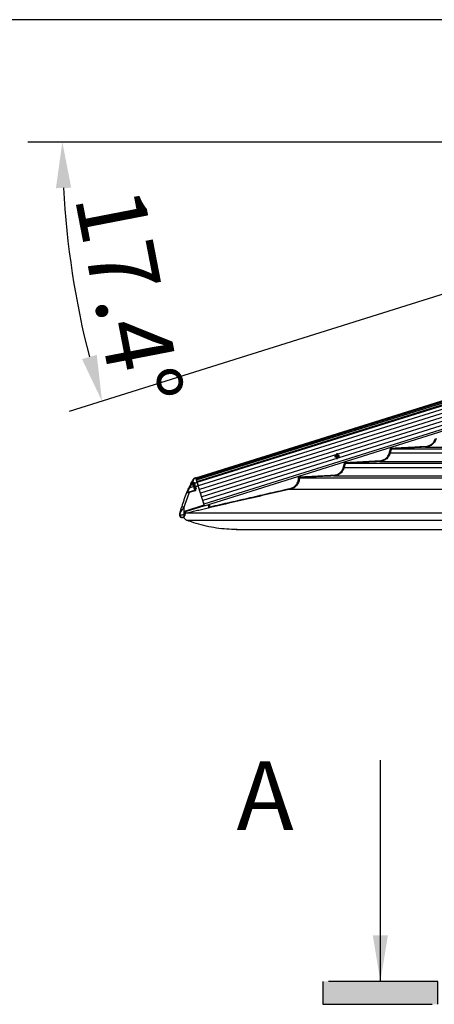
# Model space of a CAD drawing. Extents: x 0 to 12600, y 0 to 8910.
# Drawn here: x 1614 to 2156, y 4257 to 5544 of the extents above; entities that cross this region are included whole.
import ezdxf

# ---------------------------------------------------------------- set-up
doc = ezdxf.new("R2010")
doc.units = 0
doc.header["$LTSCALE"] = 9
doc.linetypes.add('PHANTOM2', pattern=[31.75, 15.875, -3.175, 3.175, -3.175, 3.175, -3.175])
doc.layers.get('DEFPOINTS').update_dxf_attribs({"linetype": 'CONTINUOUS'})
for name, color, linetype in [('P001', 131, 'CONTINUOUS'), ('P002', 181, 'CONTINUOUS'), ('P006', 141, 'CONTINUOUS'), ('P901', 135, 'CONTINUOUS'), ('P902', 185, 'CONTINUOUS'), ('P_2DIM', 6, 'CONTINUOUS'), ('P_3TEXT', 60, 'CONTINUOUS')]:
    doc.layers.add(name, color=color, linetype=linetype)
doc.styles.add('BIGFONT', font='simplex.shx', dxfattribs={"bigfont": 'bigfont.shx'})
doc.dimstyles.new('DIMBIGFONT$2', dxfattribs={"dimscale": 30, "dimtxt": 3, "dimasz": 2, "dimexe": 1.5, "dimexo": 3, "dimgap": 0.75, "dimtad": 1, "dimdec": 1, "dimdsep": 46, "dimtxsty": 'BIGFONT', "dimcen": 0, "dimclrt": 230, "dimadec": 1, "dimazin": 2, "dimtfac": 0.6, "dimtdec": 1, "dimtofl": 0, "dimtmove": 0, "dimatfit": 3, "dimfxl": 0, "dimtvp": 1, "dimtolj": 1, "dimarcsym": 0})
doc.dimstyles.new('DIMBIGFONT$7', dxfattribs={"dimscale": 30, "dimtxt": 3, "dimasz": 2, "dimexe": 1.5, "dimexo": 3, "dimgap": 0.75, "dimtad": 1, "dimdec": 1, "dimdsep": 46, "dimtxsty": 'BIGFONT', "dimcen": 0, "dimclrt": 230, "dimadec": 1, "dimazin": 2, "dimtfac": 0.6, "dimtdec": 1, "dimtofl": 0, "dimtmove": 0, "dimatfit": 3, "dimfxl": 0, "dimtvp": 1, "dimtolj": 1, "dimarcsym": 0})

# ---------------------------------------------------------------- blocks, each defined once
blk = doc.blocks.new('*D21')
at = {"layer": 'DEFPOINTS', "color": 0}
for p in [(2480.5, 5384.1), (2802.1, 5384.1), (2802.1, 5384.1), (2480.5, 5283.3), (1675.7, 5269.7)]:
    blk.add_point(p, dxfattribs=at)
at = {"layer": 'P_2DIM', "color": 0, "lineweight": -2}
for p, q in [((2390.5, 5384.1), (1624.9, 5384.1)), ((2394.6, 5256.4), (1678.7, 5032.1))]:
    blk.add_line(p, q, dxfattribs=at)
blk.add_arc((2802.1, 5384.1), 1132.3, 183.0365, 194.361, dxfattribs=at)
at = {"layer": 'P_2DIM', "color": 0}
for points in [[(1661.5, 5323.8), (1681.5, 5324.4), (1669.9, 5384.1)], [(1714.9, 5106), (1695.6, 5100.5), (1721.7, 5045.5)]]:
    blk.add_solid(points, dxfattribs=at)
at = {"layer": 'P_2DIM', "color": 230, "insert": (1756.8, 5181.7), "char_height": 90, "attachment_point": 5, "rotation": 280.9562, "style": 'BIGFONT'}
blk.add_mtext('\\A1;17.4°', dxfattribs=at)

msp = doc.modelspace()

# ---------------------------------------------------------------- hatches: boundary and pattern name
at = {"layer": 'P_2DIM'}
msp.add_hatch(color=256, dxfattribs=at).paths.add_polyline_path([(2160.47, 4257.34), (2160.47, 4287.34), (2010.47, 4287.34), (2010.47, 4257.34)])

# ---------------------------------------------------------------- linework, layer by layer
at = {"layer": 'P001'}
for p, q in [((2099.7, 4983.07), (2329.51, 4983.07)), ((2027.51, 4974.39), (2025.9, 4974.39)), ((2025.9, 4972.97), (2027.51, 4972.97)), ((2027.08, 4974.39), (2027.08, 4972.97)), ((2028.09, 4976.58), (2028.09, 4974.97)), ((2029.51, 4975.4), (2028.09, 4975.4)), ((2028.09, 4972.39), (2028.09, 4970.78)), ((2028.09, 4971.96), (2029.51, 4971.96)), ((2029.51, 4974.97), (2029.51, 4976.58)), ((2029.51, 4970.78), (2029.51, 4972.39)), ((2031.7, 4974.39), (2030.09, 4974.39)), ((2030.09, 4972.97), (2031.7, 4972.97)), ((2030.52, 4972.97), (2030.52, 4974.39)), ((2039.66, 4964.27), (2287.08, 4964.27)), ((1979.62, 4945.47), (2244.66, 4945.47)), ((1860.16, 4910.36), (1861.15, 4907.17)), ((1897.2, 4877.82), (2295.78, 4877.82))]:
    msp.add_line(p, q, dxfattribs=at)
for centre, radius, start, end in [((2045.98, 4973.68), 20.1, 177.97527, 182.02473), ((2028.8, 4973.68), 1.47, 118.8358, 151.1642), ((2028.8, 4973.68), 1.47, 208.8358, 241.1642), ((2028.8, 4973.68), 1.28, 146.32572, 213.67428), ((2028.8, 4973.68), 1.28, 123.67428, 146.32572), ((2028.8, 4973.68), 1.28, 213.67428, 236.32572), ((2028.8, 4956.73), 19.86, 87.95163, 92.04837), ((2028.8, 4973.68), 1.28, 56.32572, 123.67428), ((2028.8, 4973.68), 1.28, 236.32572, 303.67428), ((2028.8, 4990.63), 19.86, 267.95163, 272.04837), ((2028.8, 4973.68), 1.47, 28.8358, 61.1642), ((2028.8, 4973.68), 1.28, 33.67428, 56.32572), ((2028.8, 4973.68), 1.28, 303.67428, 326.32572), ((2028.8, 4973.68), 1.47, 298.8358, 331.1642), ((2028.8, 4973.68), 1.28, 326.32572, 33.67428), ((2011.61, 4973.68), 20.1, 357.97527, 2.02473), ((1860.2, 4906.87), 1, 319.85744, 17.40855), ((1860.2, 4906.89), 0.999, 330.27434, 17.41332)]:
    msp.add_arc(centre, radius, start, end, dxfattribs=at)
for points, knots in [([(2098.92, 4984.03), (2098.92, 4984.03), (2099.01, 4983.91), (2099.19, 4983.7), (2099.41, 4983.43), (2099.56, 4983.23), (2099.67, 4983.1), (2099.69, 4983.08), (2099.7, 4983.07)], [0, 0, 0, 0, 0.00374606, 0.25825969, 0.47637315, 0.65981011, 0.82963011, 1, 1, 1, 1]), ([(2038.88, 4965.23), (2038.88, 4965.23), (2038.98, 4965.11), (2039.15, 4964.9), (2039.37, 4964.63), (2039.52, 4964.43), (2039.63, 4964.3), (2039.65, 4964.28), (2039.66, 4964.27)], [0, 0, 0, 0, 0.0037862, 0.2597231, 0.4773833, 0.6603606, 0.8299111, 1, 1, 1, 1]), ([(1978.57, 4946.41), (1978.57, 4946.41), (1978.67, 4946.32), (1978.91, 4946.11), (1979.23, 4945.83), (1979.46, 4945.62), (1979.59, 4945.5), (1979.61, 4945.48), (1979.62, 4945.47)], [0, 0, 0, 0, 0.0033403, 0.2177257, 0.5030863, 0.7092518, 0.8542749, 1, 1, 1, 1]), ([(1861.06, 4906.39), (1861.03, 4906.35), (1860.97, 4906.24), (1860.84, 4906.12), (1860.71, 4906.02), (1860.6, 4905.97), (1860.54, 4905.95), (1860.51, 4905.94), (1860.49, 4905.93), (1860.48, 4905.93), (1860.49, 4905.93), (1860.49, 4905.93)], [0, 0, 0, 0, 0.1644808, 0.3794875, 0.5550075, 0.6824283, 0.7528466, 0.8074864, 0.8773552, 0.9960273, 1, 1, 1, 1]), ([(1860.49, 4906.04), (1860.57, 4906.07), (1860.74, 4906.13), (1860.93, 4906.26), (1861.01, 4906.37), (1861.04, 4906.41)], [0, 0, 0, 0, 0.3648279, 0.7278428, 1, 1, 1, 1]), ([(1860.96, 4906.23), (1860.92, 4906.19), (1860.84, 4906.1), (1860.71, 4906.01), (1860.61, 4905.96), (1860.58, 4905.95), (1860.57, 4905.95)], [0, 0, 0, 0, 0.3537606, 0.6886905, 0.9319042, 1, 1, 1, 1]), ([(1832.16, 4889.98), (1831.67, 4890.22), (1830.69, 4890.71), (1829.63, 4891.97), (1829.02, 4893.22), (1828.99, 4894.04), (1828.98, 4894.32)], [0, 0, 0, 0, 0.2848181, 0.5696516, 0.8544695, 1, 1, 1, 1]), ([(1830.39, 4898.29), (1830.7, 4898.59), (1831.4, 4899.26), (1832.34, 4899.55), (1832.86, 4899.71)], [0, 0, 0, 0, 0.4396858, 1, 1, 1, 1]), ([(1897.27, 4877.85), (1893.07, 4877.92), (1884.37, 4878.07), (1871.23, 4879.54), (1857.95, 4881.99), (1844.86, 4885.38), (1836.39, 4888.45), (1832.16, 4889.98)], [0, 0, 0, 0, 0.1890403, 0.3917803, 0.5945208, 0.7972602, 1, 1, 1, 1])]:
    msp.add_open_spline(points, degree=3, knots=knots, dxfattribs=at)
for points in [[(2099.7, 4983.07), (2099.7, 4983.07)], [(2039.66, 4964.27), (2039.66, 4964.27)], [(1979.62, 4945.47), (1979.62, 4945.47)], [(1832.86, 4899.71), (1860.49, 4906.04)], [(1861.15, 4907.18), (1861.15, 4907.17)], [(1898.18, 4877.82), (1897.27, 4877.85)]]:
    msp.add_open_spline(points, degree=1, dxfattribs=at)
at = {"layer": 'P002'}
for p, q in [((1844.37, 4944.9), (1844.33, 4945.02)), ((1844.51, 4944.43), (1844.45, 4944.62)), ((1844.73, 4943.75), (1844.64, 4944.02)), ((1835.45, 4927.03), (1842.94, 4929.38)), ((1843.6, 4930.64), (1842.74, 4933.37)), ((1855.34, 4909.9), (1847.51, 4934.86)), ((1852.96, 4917.48), (1852.37, 4919.37)), ((1855.63, 4908.94), (1831.69, 4901.44)), ((1855.63, 4908.94), (1854.16, 4913.64))]:
    msp.add_line(p, q, dxfattribs=at)
at = {"layer": 'P002', "flags": 128}
for points in [[(1846.07, 4939.47), (1845.48, 4941.35), (1845, 4942.87), (1844.65, 4944.01), (1844.41, 4944.77), (1844.29, 4945.16), (1844.27, 4945.2)], [(1845.01, 4942.85), (1845, 4942.89), (1844.98, 4942.94), (1844.97, 4942.98), (1844.96, 4943.02), (1844.94, 4943.07), (1844.93, 4943.11), (1844.92, 4943.15), (1844.9, 4943.19)], [(1845.36, 4941.74), (1845.34, 4941.79), (1845.32, 4941.84), (1845.31, 4941.9), (1845.29, 4941.95), (1845.28, 4942), (1845.26, 4942.05), (1845.24, 4942.11), (1845.23, 4942.16)], [(1845.77, 4940.41), (1845.75, 4940.48), (1845.73, 4940.54), (1845.71, 4940.6), (1845.69, 4940.67), (1845.67, 4940.73), (1845.66, 4940.79), (1845.64, 4940.85), (1845.62, 4940.91)], [(1841.59, 4937.05), (1841.53, 4937.23), (1841.48, 4937.4), (1841.42, 4937.58), (1841.37, 4937.75), (1841.32, 4937.92), (1841.26, 4938.08), (1841.21, 4938.24), (1841.16, 4938.4)], [(1847.51, 4934.86), (1847.27, 4935.63), (1847.04, 4936.38), (1846.81, 4937.09), (1846.61, 4937.74), (1846.43, 4938.32), (1846.28, 4938.8), (1846.16, 4939.18), (1846.07, 4939.45)], [(1827.63, 4893.88), (1827.05, 4893.7), (1826.97, 4893.67)], [(1828.86, 4894.27), (1828.52, 4894.16), (1828.23, 4894.07), (1827.98, 4893.99), (1827.8, 4893.93), (1827.68, 4893.9), (1827.63, 4893.88)]]:
    msp.add_lwpolyline(points, dxfattribs=at)
at = {"layer": 'P002'}
for centre, radius, start, end in [((1844.73, 4945.31), 0.467, 194.98735, 199.9622), ((1997.74, 4856.49), 179.31, 152.98036, 154.73111), ((1842.64, 4930.34), 1, 287.39751, 17.39751), ((1997.74, 4856.49), 179.31, 157.30079, 163.45428), ((1833.24, 4925.3), 1, 107.39751, 157.30079), ((1826.07, 4896.54), 3, 179.95526, 287.39751), ((1826.69, 4899.41), 2.96, 165.92231, 180.20551)]:
    msp.add_arc(centre, radius, start, end, dxfattribs=at)
for points, knots in [([(1838, 4937.95), (1838.41, 4938.74), (1839.23, 4940.32), (1840.11, 4941.96), (1840.71, 4943.05), (1840.78, 4943.18), (1840.82, 4943.25)], [0, 0, 0, 0, 0.2450074, 0.4899869, 0.7450007, 1, 1, 1, 1]), ([(1842.55, 4944.66), (1842.36, 4944.59), (1842.01, 4944.46), (1841.58, 4944.17), (1841.27, 4943.88), (1841.09, 4943.67), (1841.02, 4943.57), (1841.01, 4943.55)], [0, 0, 0, 0, 0.30898492, 0.57881444, 0.80074478, 0.96983345, 1, 1, 1, 1]), ([(1832.32, 4925.68), (1832.34, 4925.74), (1832.39, 4925.85), (1832.77, 4926.76), (1833.46, 4928.35), (1834.44, 4930.57), (1835.22, 4932.24), (1835.59, 4933.03)], [0, 0, 0, 0, 0.1510866, 0.3018256, 0.5017492, 0.7636456, 1, 1, 1, 1]), ([(1838, 4937.95), (1838.22, 4938.28), (1838.64, 4938.92), (1839.34, 4939.32), (1839.71, 4939.45), (1839.74, 4939.46)], [0, 0, 0, 0, 0.5029532, 0.9614855, 1, 1, 1, 1]), ([(1846.07, 4939.47), (1846.13, 4939.28), (1846.24, 4938.91), (1846.59, 4937.81), (1847.02, 4936.42), (1847.35, 4935.38), (1847.51, 4934.86)], [0, 0, 0, 0, 0.24980419, 0.49960338, 0.74943581, 1, 1, 1, 1]), ([(1832.94, 4926.25), (1832.96, 4926.25), (1832.98, 4926.26), (1833.25, 4926.34), (1833.75, 4926.5), (1834.51, 4926.74), (1835.13, 4926.93), (1835.45, 4927.03)], [0, 0, 0, 0, 0.1226129, 0.2805748, 0.4725635, 0.7218537, 1, 1, 1, 1]), ([(1823.82, 4900.13), (1823.82, 4900.13), (1823.83, 4900.15), (1823.85, 4900.23), (1823.91, 4900.49), (1824.03, 4900.93), (1824.2, 4901.6), (1824.44, 4902.5), (1824.97, 4904.5), (1825.48, 4906.24), (1825.86, 4907.55)], [0, 0, 0, 0, 0.0092956, 0.0342812, 0.0664897, 0.1490241, 0.227298, 0.3398886, 0.5024128, 1, 1, 1, 1]), ([(1823.1, 4897.02), (1823.09, 4896.97), (1823.07, 4896.86), (1823.08, 4896.74), (1823.09, 4896.69)], [0, 0, 0, 0, 0.4828582, 1, 1, 1, 1]), ([(1823.15, 4897.37), (1823.16, 4897.4), (1823.18, 4897.47), (1823.31, 4898.03), (1823.51, 4898.88), (1823.72, 4899.71), (1823.82, 4900.13)], [0, 0, 0, 0, 0.2494872, 0.4989767, 0.7494853, 1, 1, 1, 1]), ([(1828.87, 4894.27), (1828.87, 4894.27), (1828.97, 4894.29), (1829.11, 4894.38), (1829.29, 4894.52), (1829.4, 4894.66), (1829.46, 4894.78), (1829.5, 4894.87), (1829.55, 4894.98), (1829.61, 4895.18), (1829.7, 4895.5), (1829.79, 4895.86), (1829.82, 4895.97)], [0, 0, 0, 0, 0.005048, 0.0977612, 0.1764842, 0.2425176, 0.2939948, 0.3391452, 0.4027169, 0.5652236, 0.8565978, 1, 1, 1, 1]), ([(1829.93, 4896.41), (1829.89, 4896.26), (1829.85, 4896.1), (1829.82, 4895.98), (1829.82, 4895.97)], [0, 0, 0, 0, 0.9547965, 1, 1, 1, 1]), ([(1831.02, 4900.74), (1830.85, 4900.1), (1830.55, 4898.94), (1830.27, 4897.78), (1830.14, 4897.27)], [0, 0, 0, 0, 0.558885, 1, 1, 1, 1]), ([(1831.69, 4901.44), (1831.59, 4901.4), (1831.38, 4901.31), (1831.14, 4901.06), (1831.06, 4900.85), (1831.02, 4900.74)], [0, 0, 0, 0, 0.3315428, 0.6658307, 1, 1, 1, 1])]:
    msp.add_open_spline(points, degree=3, knots=knots, dxfattribs=at)
for points in [[(1844.27, 4945.2), (1842.55, 4944.66)], [(1841.78, 4936.44), (1841.59, 4937.05)], [(1842.07, 4935.51), (1841.78, 4936.44)], [(1842.39, 4934.49), (1842.07, 4935.51)], [(1842.74, 4933.37), (1842.39, 4934.49)], [(1823.07, 4896.68), (1823.07, 4896.54)], [(1830.14, 4897.27), (1829.93, 4896.41)]]:
    msp.add_open_spline(points, degree=1, dxfattribs=at)
at = {"layer": 'P006'}
for p, q in [((1844.28, 4945.19), (3071.89, 5329.85)), ((1855.63, 4908.94), (2902.42, 5236.93))]:
    msp.add_line(p, q, dxfattribs=at)
at = {"layer": 'P901'}
for p, q in [((1844.29, 4945.16), (3074.04, 5330.48)), ((1844.37, 4944.88), (3074.12, 5330.21)), ((1844.63, 4944.07), (3074.38, 5329.39)), ((1845.08, 4942.63), (3074.83, 5327.95)), ((1845.77, 4940.41), (3075.52, 5325.73)), ((1846.07, 4939.45), (3075.82, 5324.78)), ((3076.12, 5319.83), (1847.51, 4934.86)), ((3077.61, 5315.05), (1849.01, 4930.09)), ((3079.11, 5310.28), (1850.5, 4925.32)), ((3080.6, 5305.51), (1852, 4920.55)), ((3082.1, 5300.74), (1853.49, 4915.78)), ((3083.59, 5295.97), (1854.99, 4911.01)), ((2144.62, 4985.43), (2334.84, 4985.43)), ((2084.58, 4966.63), (2292.41, 4966.63)), ((2098.3, 4977.77), (2317.56, 4977.77)), ((2038.26, 4958.97), (2275.13, 4958.97)), ((2024.54, 4947.83), (2249.99, 4947.83)), ((1967.97, 4930.51), (2227.06, 4930.51)), ((1863.14, 4907.53), (1862.06, 4910.96)), ((1832.16, 4889.98), (2249.78, 4889.98)), ((1832.86, 4899.71), (2214.79, 4899.71))]:
    msp.add_line(p, q, dxfattribs=at)
at = {"layer": 'P901', "flags": 128}
for points in [[(2144.57, 4986.43), (2144.58, 4986.23), (2144.59, 4986.05), (2144.59, 4985.87), (2144.6, 4985.72), (2144.61, 4985.6), (2144.61, 4985.51), (2144.62, 4985.45), (2144.62, 4985.43)], [(2084.52, 4967.63), (2084.53, 4967.43), (2084.54, 4967.25), (2084.55, 4967.07), (2084.56, 4966.92), (2084.57, 4966.8), (2084.57, 4966.71), (2084.57, 4966.65), (2084.58, 4966.63)], [(2097.33, 4978.03), (2097.51, 4977.98), (2097.69, 4977.93), (2097.86, 4977.89), (2098, 4977.85), (2098.12, 4977.82), (2098.21, 4977.79), (2098.27, 4977.78), (2098.3, 4977.77)], [(2037.29, 4959.23), (2037.48, 4959.18), (2037.65, 4959.13), (2037.82, 4959.09), (2037.96, 4959.05), (2038.08, 4959.02), (2038.17, 4958.99), (2038.23, 4958.98), (2038.26, 4958.97)], [(2024.48, 4948.83), (2024.49, 4948.63), (2024.5, 4948.45), (2024.51, 4948.27), (2024.52, 4948.12), (2024.53, 4948), (2024.53, 4947.91), (2024.54, 4947.85), (2024.54, 4947.83)], [(1967.75, 4931.49), (1967.79, 4931.3), (1967.83, 4931.12), (1967.87, 4930.95), (1967.91, 4930.8), (1967.93, 4930.68), (1967.95, 4930.59), (1967.97, 4930.53), (1967.97, 4930.51)], [(1863.14, 4907.53), (1863.18, 4907.34), (1863.22, 4907.16), (1863.26, 4906.99), (1863.3, 4906.84), (1863.32, 4906.72), (1863.34, 4906.63), (1863.36, 4906.57), (1863.36, 4906.55)]]:
    msp.add_lwpolyline(points, dxfattribs=at)
at = {"layer": 'P901'}
for centre, radius, start, end in [((1860.2, 4906.88), 0.99, 282.6602, 330.52197), ((1860.2, 4906.87), 1, 282.90984, 319.89313)]:
    msp.add_arc(centre, radius, start, end, dxfattribs=at)
for points, knots in [([(2144.57, 4986.43), (2145.72, 4986.57), (2147.66, 4986.81), (2150.19, 4987.87), (2152.21, 4989.1), (2153.99, 4990.67), (2155.48, 4992.51), (2156.66, 4994.58), (2157.13, 4996.08), (2157.37, 4996.83)], [0, 0, 0, 0, 0.1966579, 0.3305867, 0.464522, 0.5983919, 0.7322581, 0.8661254, 1, 1, 1, 1]), ([(2158.34, 4996.57), (2158.09, 4995.78), (2157.58, 4994.17), (2156.32, 4991.97), (2154.72, 4989.99), (2152.83, 4988.31), (2150.66, 4986.97), (2148.47, 4986.08), (2146.42, 4985.58), (2145.19, 4985.48), (2144.62, 4985.43)], [0, 0, 0, 0, 0.1319144, 0.2676498, 0.3995534, 0.5352925, 0.6672612, 0.8030576, 0.9093342, 1, 1, 1, 1]), ([(2099.7, 4983.07), (2099.7, 4983.07), (2099.49, 4982.43), (2099.09, 4980.65), (2098.61, 4978.89), (2098.3, 4977.77)], [0, 0, 0, 0, 0.0001377, 0.3652766, 1, 1, 1, 1]), ([(2144.62, 4985.43), (2143.95, 4985.39), (2140.62, 4985.22), (2125.65, 4984.43), (2111.34, 4983.68), (2099.7, 4983.07)], [0, 0, 0, 0, 0.0444628, 0.2223146, 1, 1, 1, 1]), ([(2084.58, 4966.63), (2083.91, 4966.59), (2080.58, 4966.42), (2065.61, 4965.63), (2051.3, 4964.88), (2039.66, 4964.27)], [0, 0, 0, 0, 0.0444659, 0.2223302, 1, 1, 1, 1]), ([(2084.52, 4967.63), (2085.68, 4967.77), (2087.61, 4968.01), (2090.15, 4969.07), (2092.17, 4970.3), (2093.95, 4971.87), (2095.43, 4973.71), (2096.61, 4975.78), (2097.09, 4977.28), (2097.33, 4978.03)], [0, 0, 0, 0, 0.1966173, 0.3305568, 0.4644908, 0.5983663, 0.7322382, 0.8661197, 1, 1, 1, 1]), ([(2098.3, 4977.77), (2098.05, 4976.98), (2097.54, 4975.37), (2096.28, 4973.17), (2094.68, 4971.19), (2092.78, 4969.51), (2090.62, 4968.17), (2088.42, 4967.28), (2086.38, 4966.78), (2085.14, 4966.68), (2084.58, 4966.63)], [0, 0, 0, 0, 0.1319195, 0.2676601, 0.3995787, 0.535323, 0.6672969, 0.8030937, 0.9093621, 1, 1, 1, 1]), ([(2024.48, 4948.83), (2025.64, 4948.97), (2027.57, 4949.21), (2030.11, 4950.27), (2032.13, 4951.5), (2033.91, 4953.07), (2035.39, 4954.91), (2036.57, 4956.98), (2037.05, 4958.48), (2037.29, 4959.23)], [0, 0, 0, 0, 0.196586, 0.3305263, 0.4644605, 0.5983509, 0.7322286, 0.866116, 1, 1, 1, 1]), ([(2038.26, 4958.97), (2038.01, 4958.18), (2037.5, 4956.57), (2036.24, 4954.37), (2034.64, 4952.39), (2032.74, 4950.71), (2030.58, 4949.37), (2028.38, 4948.48), (2026.34, 4947.98), (2025.11, 4947.88), (2024.54, 4947.83)], [0, 0, 0, 0, 0.1319243, 0.2676808, 0.3996042, 0.5353535, 0.6673267, 0.8031284, 0.9093916, 1, 1, 1, 1]), ([(2039.66, 4964.27), (2039.66, 4964.27), (2039.5, 4963.62), (2039.01, 4961.86), (2038.55, 4960.09), (2038.26, 4958.97)], [0, 0, 0, 0, 0.0000897, 0.3652729, 1, 1, 1, 1]), ([(1967.75, 4931.49), (1968.51, 4931.7), (1970.03, 4932.13), (1972.13, 4933.24), (1974.02, 4934.67), (1975.65, 4936.39), (1976.96, 4938.37), (1977.92, 4940.53), (1978.5, 4942.83), (1978.67, 4944.82), (1978.6, 4946.01), (1978.57, 4946.41)], [0, 0, 0, 0, 0.1174404, 0.2348932, 0.3523335, 0.4697831, 0.5871924, 0.7045876, 0.8219387, 0.9392762, 1, 1, 1, 1]), ([(1979.62, 4945.47), (1979.62, 4945.47), (1979.62, 4945.38), (1979.65, 4944.45), (1979.49, 4942.67), (1978.87, 4940.21), (1977.84, 4937.89), (1976.43, 4935.77), (1974.69, 4933.92), (1972.66, 4932.39), (1970.41, 4931.2), (1968.78, 4930.74), (1967.97, 4930.51)], [0, 0, 0, 0, 0.0000233, 0.0131465, 0.1364396, 0.2597255, 0.3830811, 0.5064279, 0.6298285, 0.7532193, 0.8766079, 1, 1, 1, 1]), ([(2024.54, 4947.83), (2023.87, 4947.79), (2020.54, 4947.62), (2005.57, 4946.83), (1991.27, 4946.08), (1979.62, 4945.47)], [0, 0, 0, 0, 0.0444687, 0.222346, 1, 1, 1, 1]), ([(1967.97, 4930.51), (1967.32, 4930.36), (1964.07, 4929.62), (1950.43, 4926.49), (1916.21, 4918.66), (1884.59, 4911.41), (1863.36, 4906.55)], [0, 0, 0, 0, 0.0186365, 0.0931807, 0.391358, 1, 1, 1, 1]), ([(1863.36, 4906.55), (1863.03, 4906.48), (1862.37, 4906.33), (1861.49, 4906.13), (1860.82, 4905.98), (1860.47, 4905.91), (1860.44, 4905.9), (1860.42, 4905.9)], [0, 0, 0, 0, 0.215557, 0.4311334, 0.6464766, 0.8612005, 1, 1, 1, 1]), ([(1860.49, 4905.93), (1860.49, 4905.94), (1860.49, 4906), (1860.49, 4906.03), (1860.49, 4906.04), (1860.49, 4906.04), (1860.49, 4906.04)], [0, 0, 0, 0, 0.1800571, 0.900287, 0.9740333, 1, 1, 1, 1]), ([(1861.15, 4907.17), (1861.16, 4907.17), (1861.19, 4907.17), (1861.43, 4907.21), (1861.87, 4907.29), (1862.47, 4907.4), (1862.92, 4907.48), (1863.14, 4907.53)], [0, 0, 0, 0, 0.138532, 0.3529772, 0.5682906, 0.7840729, 1, 1, 1, 1])]:
    msp.add_open_spline(points, degree=3, knots=knots, dxfattribs=at)
for points in [[(2097.33, 4978.03), (2098.92, 4984.03)], [(2098.92, 4984.03), (2144.57, 4986.43)], [(2038.88, 4965.23), (2084.52, 4967.63)], [(2037.29, 4959.23), (2038.88, 4965.23)], [(1978.57, 4946.41), (2024.48, 4948.83)], [(1863.14, 4907.53), (1967.75, 4931.49)], [(1860.42, 4905.91), (1860.49, 4905.93)], [(1860.42, 4905.9), (1860.42, 4905.91)]]:
    msp.add_open_spline(points, degree=1, dxfattribs=at)
at = {"layer": 'P902'}
for p, q in [((1843.24, 4928.43), (1835.75, 4926.08)), ((1836.49, 4932.6), (1841.45, 4934.15)), ((1841.45, 4934.15), (1840.07, 4938.54)), ((1843.7, 4933.67), (1844.55, 4930.93)), ((1828.73, 4906.7), (1828.73, 4897.37)), ((1831.39, 4902.39), (1855.34, 4909.9)), ((1823.73, 4896.74), (1823.73, 4899.4)), ((1828.73, 4897.37), (1829.17, 4897.51))]:
    msp.add_line(p, q, dxfattribs=at)
at = {"layer": 'P902', "flags": 128}
for points in [[(1835.59, 4933.03), (1835.61, 4933.02), (1835.66, 4933), (1835.74, 4932.96), (1835.85, 4932.9), (1835.99, 4932.84), (1836.15, 4932.76), (1836.32, 4932.68), (1836.49, 4932.6)], [(1838, 4937.95), (1838.02, 4937.94), (1838.07, 4937.91), (1838.15, 4937.87), (1838.26, 4937.81), (1838.4, 4937.74), (1838.55, 4937.67), (1838.72, 4937.58), (1838.89, 4937.49)], [(1839.74, 4939.46), (1839.76, 4939.41), (1839.78, 4939.34), (1839.82, 4939.25), (1839.86, 4939.13), (1839.91, 4939), (1839.96, 4938.86), (1840.01, 4938.7), (1840.07, 4938.54)], [(1841.45, 4934.15), (1841.63, 4934.21), (1841.81, 4934.27), (1841.98, 4934.32), (1842.12, 4934.37), (1842.24, 4934.4), (1842.33, 4934.43), (1842.38, 4934.45), (1842.4, 4934.45)], [(1842.94, 4929.38), (1842.91, 4929.47), (1842.83, 4929.75), (1842.69, 4930.19), (1842.5, 4930.78), (1842.28, 4931.5), (1842.02, 4932.33), (1841.74, 4933.22), (1841.45, 4934.15)], [(1841.83, 4939.63), (1841.88, 4939.47), (1841.93, 4939.31), (1841.98, 4939.14), (1842.03, 4938.97), (1842.09, 4938.8), (1842.14, 4938.63), (1842.2, 4938.45), (1842.25, 4938.27)], [(1842.07, 4935.51), (1842.06, 4935.62), (1842.08, 4935.74), (1842.14, 4935.86), (1842.23, 4935.98), (1842.35, 4936.09), (1842.5, 4936.19), (1842.67, 4936.28), (1842.86, 4936.35)], [(1842.39, 4934.49), (1842.39, 4934.55), (1842.43, 4934.62), (1842.5, 4934.69), (1842.61, 4934.77), (1842.74, 4934.85), (1842.9, 4934.93), (1843.07, 4935), (1843.26, 4935.06)], [(1842.94, 4929.38), (1842.95, 4929.36), (1842.96, 4929.31), (1842.99, 4929.22), (1843.03, 4929.1), (1843.07, 4928.96), (1843.13, 4928.79), (1843.18, 4928.61), (1843.24, 4928.43)], [(1843.6, 4930.64), (1843.62, 4930.64), (1843.67, 4930.66), (1843.76, 4930.69), (1843.88, 4930.72), (1844.02, 4930.77), (1844.19, 4930.82), (1844.37, 4930.88), (1844.55, 4930.93)], [(1835.45, 4927.03), (1835.45, 4927.02), (1835.47, 4926.96), (1835.5, 4926.87), (1835.54, 4926.76), (1835.58, 4926.61), (1835.63, 4926.45), (1835.69, 4926.27), (1835.75, 4926.08)], [(1828.73, 4906.7), (1828.17, 4906.86), (1827.63, 4907.02), (1827.13, 4907.17), (1826.7, 4907.3), (1826.34, 4907.41), (1826.07, 4907.49), (1825.91, 4907.53), (1825.86, 4907.55)], [(1831.39, 4902.39), (1831.45, 4902.21), (1831.51, 4902.03), (1831.56, 4901.86), (1831.6, 4901.72), (1831.64, 4901.6), (1831.67, 4901.51), (1831.68, 4901.46), (1831.69, 4901.44)], [(1823.07, 4896.54), (1823.15, 4896.56), (1823.73, 4896.74)], [(1823.73, 4896.74), (1823.86, 4896.76), (1824.16, 4896.8), (1824.63, 4896.85), (1825.25, 4896.93), (1826, 4897.03), (1826.85, 4897.13), (1827.77, 4897.25), (1828.73, 4897.37)], [(1828.73, 4897.37), (1828.78, 4897.23), (1828.82, 4897.09), (1828.86, 4896.95), (1828.91, 4896.82), (1828.95, 4896.68), (1828.99, 4896.55), (1829.03, 4896.41), (1829.07, 4896.28)], [(1829.07, 4896.28), (1829.24, 4896.26), (1829.4, 4896.25), (1829.54, 4896.24), (1829.67, 4896.26), (1829.78, 4896.28), (1829.86, 4896.32), (1829.91, 4896.36), (1829.93, 4896.41)], [(1829.17, 4897.51), (1829.36, 4897.46), (1829.55, 4897.41), (1829.72, 4897.37), (1829.87, 4897.34), (1829.99, 4897.31), (1830.08, 4897.29), (1830.13, 4897.27), (1830.14, 4897.27)], [(1830.05, 4901), (1830.25, 4900.94), (1830.43, 4900.9), (1830.6, 4900.85), (1830.75, 4900.81), (1830.87, 4900.78), (1830.96, 4900.76), (1831.01, 4900.74), (1831.02, 4900.74)]]:
    msp.add_lwpolyline(points, dxfattribs=at)
at = {"layer": 'P902'}
for centre, radius, start, end in [((1997.74, 4856.49), 178.31, 152.98036, 154.73111), ((1848.64, 4941.32), 8.96, 191.71999, 197.96717), ((1842.11, 4938.68), 0.987, 106.63977, 196.59561), ((1842.68, 4936.61), 0.918, 101.88172, 190.54626), ((1842.64, 4930.34), 2, 287.39751, 17.39751), ((1997.74, 4856.49), 176.31, 156.75134, 163.45428), ((1826.73, 4896.74), 3, 180.00251, 287.37725)]:
    msp.add_arc(centre, radius, start, end, dxfattribs=at)
for points, knots in [([(1842.55, 4944.66), (1842.51, 4944.6), (1842.44, 4944.46), (1841.86, 4943.38), (1841.02, 4941.78), (1840.25, 4940.26), (1839.86, 4939.5)], [0, 0, 0, 0, 0.2582919, 0.5165975, 0.7582877, 1, 1, 1, 1]), ([(1836.49, 4932.6), (1836.09, 4931.92), (1835.26, 4930.49), (1834.19, 4928.57), (1833.45, 4927.2), (1833.02, 4926.4), (1832.97, 4926.3), (1832.94, 4926.25)], [0, 0, 0, 0, 0.2441362, 0.5111218, 0.7099757, 0.8561153, 1, 1, 1, 1]), ([(1840.07, 4938.54), (1840.05, 4938.53), (1839.8, 4938.44), (1839.33, 4938.16), (1839.04, 4937.72), (1838.89, 4937.49)], [0, 0, 0, 0, 0.0381557, 0.4953837, 1, 1, 1, 1]), ([(1839.86, 4939.5), (1840.07, 4939.56), (1840.5, 4939.68), (1841.07, 4939.77), (1841.52, 4939.79), (1841.76, 4939.73), (1841.81, 4939.66), (1841.83, 4939.63)], [0, 0, 0, 0, 0.2135705, 0.427334, 0.6439809, 0.8661637, 1, 1, 1, 1]), ([(1840.11, 4938.56), (1840.22, 4938.58), (1840.44, 4938.64), (1840.74, 4938.64), (1840.98, 4938.6), (1841.12, 4938.51), (1841.15, 4938.43), (1841.16, 4938.4)], [0, 0, 0, 0, 0.2068236, 0.4169253, 0.6344734, 0.8618314, 1, 1, 1, 1]), ([(1842.25, 4938.27), (1842.13, 4938.22), (1841.89, 4938.11), (1841.64, 4937.8), (1841.52, 4937.42), (1841.56, 4937.17), (1841.59, 4937.05)], [0, 0, 0, 0, 0.2499195, 0.4999098, 0.7499993, 1, 1, 1, 1]), ([(1842.25, 4938.27), (1842.25, 4938.27), (1842.25, 4938.27), (1842.37, 4937.89), (1842.49, 4937.51)], [0, 0, 0, 0, 0.0000325, 1, 1, 1, 1]), ([(1842.74, 4933.37), (1842.76, 4933.37), (1842.78, 4933.38), (1843, 4933.45), (1843.32, 4933.55), (1843.57, 4933.63), (1843.7, 4933.67)], [0, 0, 0, 0, 0.2500112, 0.4999912, 0.7500089, 1, 1, 1, 1]), ([(1835.75, 4926.08), (1835.3, 4926.03), (1834.45, 4925.93), (1833.4, 4925.81), (1832.72, 4925.73), (1832.37, 4925.69), (1832.34, 4925.68), (1832.32, 4925.68)], [0, 0, 0, 0, 0.2636411, 0.5063954, 0.7013021, 0.8679577, 1, 1, 1, 1]), ([(1828.73, 4906.7), (1828.26, 4906.05), (1827.31, 4904.75), (1826.11, 4903.03), (1825.22, 4901.7), (1824.64, 4900.82), (1824.21, 4900.15), (1823.93, 4899.72), (1823.79, 4899.49), (1823.75, 4899.42), (1823.74, 4899.4), (1823.73, 4899.4)], [0, 0, 0, 0, 0.2211233, 0.4420201, 0.5928249, 0.7037482, 0.7876749, 0.890541, 0.9393464, 0.98277, 1, 1, 1, 1]), ([(1830.05, 4901), (1830.13, 4901.21), (1830.29, 4901.63), (1830.77, 4902.13), (1831.19, 4902.31), (1831.39, 4902.39)], [0, 0, 0, 0, 0.3343382, 0.6686623, 1, 1, 1, 1]), ([(1823.73, 4899.4), (1823.55, 4898.63), (1823.26, 4897.49), (1823.1, 4896.79), (1823.08, 4896.72), (1823.07, 4896.68)], [0, 0, 0, 0, 0.49907911, 0.74957501, 1, 1, 1, 1]), ([(1828.86, 4894.27), (1828.84, 4894.29), (1828.8, 4894.35), (1828.85, 4894.86), (1828.95, 4895.54), (1829.04, 4896.07), (1829.07, 4896.28)], [0, 0, 0, 0, 0.2689781, 0.5384464, 0.8149816, 1, 1, 1, 1])]:
    msp.add_open_spline(points, degree=3, knots=knots, dxfattribs=at)
for points in [[(1839.74, 4939.46), (1839.86, 4939.5)], [(1840.07, 4938.54), (1840.11, 4938.56)], [(1842.25, 4938.27), (1846.07, 4939.47)], [(1842.49, 4937.51), (1842.86, 4936.35)], [(1842.86, 4936.35), (1843.26, 4935.06)], [(1843.26, 4935.06), (1843.7, 4933.67)], [(1847.51, 4934.86), (1843.7, 4933.67)], [(1829.07, 4896.28), (1829.17, 4897.51)], [(1829.17, 4897.51), (1830.05, 4901)]]:
    msp.add_open_spline(points, degree=1, dxfattribs=at)
at = {"layer": 'P_2DIM', "linetype": 'PHANTOM2'}
msp.add_lwpolyline([(2010.47, 4257.34), (2160.47, 4257.34), (2160.47, 4287.34), (2010.47, 4287.34)], close=True, dxfattribs=at)

# ---------------------------------------------------------------- texts
at = {"layer": 'P_3TEXT', "insert": (1934.84, 4518.33), "char_height": 90, "width": 233.2675, "attachment_point": 5, "style": 'BIGFONT'}
msp.add_mtext('A', dxfattribs=at)

# ---------------------------------------------------------------- dimensions: what is measured, and where the dimension line sits
at = {"layer": 'P_2DIM'}
dim = msp.add_angular_dim_2l(base=(1675.66, 5269.68), line1=((2480.51, 5283.31), (2802.13, 5384.09)), line2=((2480.51, 5384.09), (2802.13, 5384.09)), dimstyle='DIMBIGFONT$2', override={"dimscale": 30, "dimazin": 2}, dxfattribs=at)
dim.commit()
dim.dimension.update_dxf_attribs({"geometry": '*D21', "text_midpoint": (1690.51, 5168.89), "dimtype": 162})

# ---------------------------------------------------------------- leaders
at = {"layer": 'P_2DIM', "annotation_type": 0, "has_hookline": 1, "hookline_direction": 1, "text_width": 1491}
msp.add_leader([(3198.01, 5378.35), (2375.05, 5544)], dimstyle='DIMBIGFONT$7', override={"dimscale": 30, "dimazin": 2}, dxfattribs=at)
at = {"layer": 'P_2DIM'}
msp.add_leader([(2085.47, 4287.34), (2085.47, 4576.45)], dimstyle='DIMBIGFONT$7', override={"dimscale": 30, "dimazin": 2}, dxfattribs=at)

doc.saveas('drawing.dxf')
